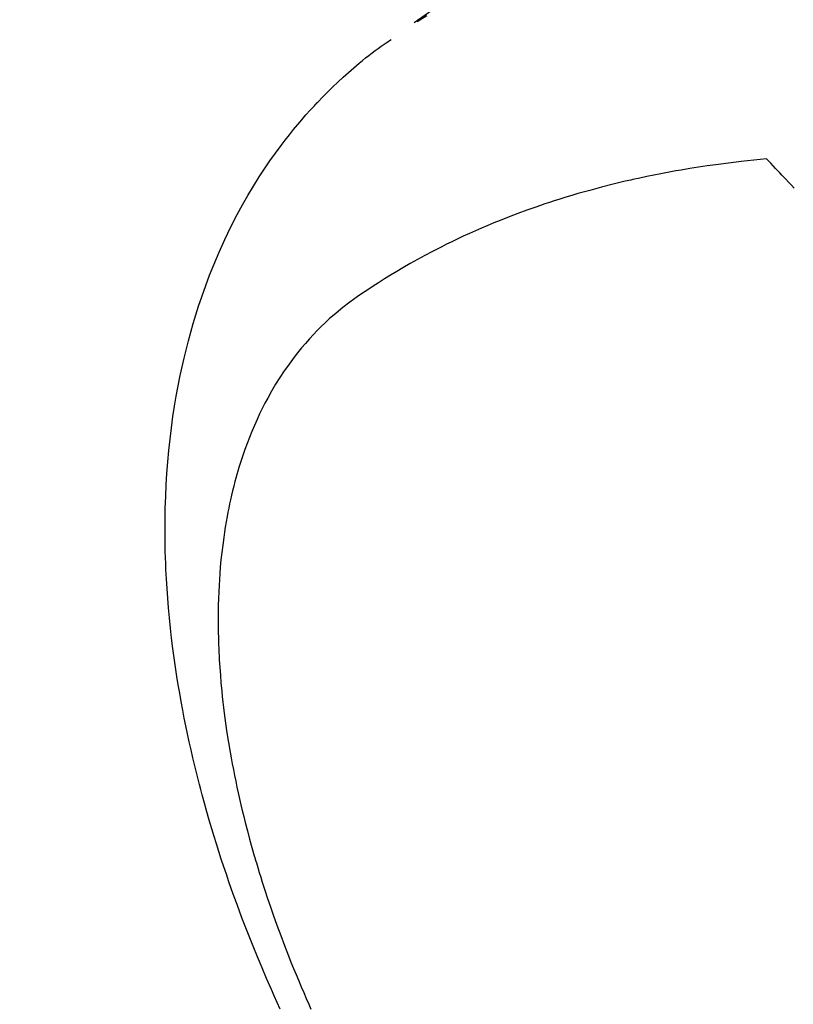
# Model space of a CAD drawing. Extents: x 27948 to 54421, y -6 to 8864.
# Drawn here: x 44767 to 44785, y 7132 to 7155 of the extents above; entities that cross this region are included whole.
import ezdxf

# ---------------------------------------------------------------- set-up
doc = ezdxf.new("R2010")
doc.units = 0
doc.header["$LTSCALE"] = 50
doc.header["$MEASUREMENT"] = 0
doc.linetypes.add('CENTER2', pattern=[1.125, 0.75, -0.125, 0.125, -0.125])
doc.linetypes.add('HIDDEN', pattern=[0.375, 0.25, -0.125])
doc.layers.get('0').update_dxf_attribs({"linetype": 'CONTINUOUS'})
doc.layers.add('150-機器', color=8, linetype='CONTINUOUS')
doc.layers.add('160-文字', color=254, linetype='CONTINUOUS')
doc.styles.add('KH001', font='txt')
doc.dimstyles.new('KH1xx030', dxfattribs={"dimscale": 30, "dimtxt": 2, "dimasz": 0.6, "dimexe": 0.3, "dimexo": 1.2, "dimgap": 0.5, "dimtad": 3, "dimdec": 1, "dimdsep": 46, "dimlunit": 6, "dimtxsty": 'KH001', "dimblk": 'DOT', "dimcen": 1, "dimdle": 1, "dimclrd": 256, "dimclre": 256, "dimclrt": 256, "dimadec": 0, "dimazin": 0, "dimtfac": 1, "dimtdec": 1, "dimtix": 1, "dimtmove": 2, "dimatfit": 3, "dimldrblk": 'CLOSEDBLANK', "dimfxl": 1, "dimtolj": 1, "dimtzin": 0, "dimlwd": -1, "dimlwe": -1, "dimarcsym": 0})

# ---------------------------------------------------------------- blocks, each defined once
blk = doc.blocks.new('F402_H')
at = {"layer": '150-機器', "color": 13, "linetype": 'CENTER2'}
blk.add_line((0, 0), (-244.018, -170.863), dxfattribs=at)
at = {"layer": '150-機器', "color": 13, "linetype": 'HIDDEN'}
for points in [[(-234.399, -136.126), (-236.034, -137.269)], [(-235.962, -137.238), (-235.746, -137.105)], [(-239.078, -159.712), (-239.146, -159.563), (-239.213, -159.414), (-239.28, -159.264), (-239.387, -159.019), (-239.492, -158.773), (-239.595, -158.527), (-239.697, -158.279), (-239.757, -158.129), (-239.816, -157.979), (-239.875, -157.828), (-239.933, -157.677), (-239.998, -157.506), (-240.061, -157.334), (-240.124, -157.161), (-240.185, -156.988), (-240.245, -156.817), (-240.304, -156.644), (-240.363, -156.472), (-240.42, -156.299), (-240.475, -156.127), (-240.53, -155.955), (-240.583, -155.783), (-240.635, -155.61), (-240.693, -155.417), (-240.748, -155.223), (-240.803, -155.029), (-240.855, -154.835), (-240.887, -154.717), (-240.917, -154.599), (-240.948, -154.48), (-240.977, -154.362), (-241.022, -154.18), (-241.065, -153.998), (-241.107, -153.815), (-241.148, -153.633), (-241.187, -153.451), (-241.225, -153.27), (-241.262, -153.089), (-241.297, -152.907), (-241.333, -152.716), (-241.366, -152.524), (-241.399, -152.333), (-241.429, -152.141), (-241.454, -151.982), (-241.477, -151.823), (-241.499, -151.664), (-241.52, -151.505), (-241.549, -151.275), (-241.575, -151.044), (-241.599, -150.812), (-241.621, -150.581), (-241.638, -150.362), (-241.654, -150.144), (-241.667, -149.925), (-241.678, -149.706), (-241.684, -149.572), (-241.689, -149.437), (-241.693, -149.303), (-241.696, -149.169), (-241.699, -148.954), (-241.699, -148.739), (-241.697, -148.525), (-241.693, -148.31), (-241.684, -148.047), (-241.672, -147.784), (-241.656, -147.522), (-241.636, -147.26), (-241.613, -147.002), (-241.586, -146.744), (-241.555, -146.487), (-241.52, -146.23), (-241.484, -145.996), (-241.445, -145.762), (-241.402, -145.53), (-241.356, -145.298), (-241.267, -144.898), (-241.169, -144.502), (-241.059, -144.108), (-240.938, -143.717), (-240.858, -143.479), (-240.774, -143.243), (-240.685, -143.009), (-240.592, -142.776), (-240.469, -142.485), (-240.339, -142.197), (-240.201, -141.913), (-240.057, -141.632), (-239.938, -141.414), (-239.815, -141.198), (-239.688, -140.986), (-239.556, -140.776), (-239.436, -140.592), (-239.313, -140.412), (-239.186, -140.233), (-239.057, -140.057), (-238.965, -139.936), (-238.871, -139.817), (-238.776, -139.699), (-238.679, -139.582), (-238.586, -139.473), (-238.492, -139.366), (-238.397, -139.26), (-238.3, -139.155), (-238.281, -139.134), (-238.262, -139.114), (-238.242, -139.093), (-238.223, -139.073), (-238.111, -138.956), (-237.997, -138.842), (-237.882, -138.728), (-237.766, -138.616), (-237.648, -138.506), (-237.528, -138.398), (-237.407, -138.292), (-237.284, -138.189), (-237.21, -138.128), (-237.136, -138.069), (-237.061, -138.011), (-236.986, -137.953), (-236.917, -137.902), (-236.849, -137.852), (-236.779, -137.802), (-236.71, -137.753), (-236.671, -137.726), (-236.632, -137.699), (-236.593, -137.672), (-236.553, -137.646)], [(-228.012, -140.367), (-228.301, -140.397), (-228.589, -140.428), (-228.877, -140.461), (-229.165, -140.497), (-229.364, -140.525), (-229.563, -140.555), (-229.761, -140.587), (-229.959, -140.62), (-230.074, -140.64), (-230.188, -140.661), (-230.302, -140.682), (-230.416, -140.704), (-230.577, -140.735), (-230.738, -140.768), (-230.898, -140.802), (-231.058, -140.837), (-231.101, -140.847), (-231.144, -140.856), (-231.187, -140.866), (-231.23, -140.876), (-231.5, -140.942), (-231.769, -141.01), (-232.037, -141.081), (-232.304, -141.156), (-232.441, -141.196), (-232.577, -141.237), (-232.713, -141.279), (-232.848, -141.322), (-232.952, -141.356), (-233.056, -141.391), (-233.16, -141.426), (-233.264, -141.462), (-233.468, -141.534), (-233.671, -141.609), (-233.873, -141.685), (-234.075, -141.764), (-234.216, -141.822), (-234.357, -141.881), (-234.497, -141.941), (-234.637, -142.002), (-234.775, -142.064), (-234.913, -142.127), (-235.05, -142.191), (-235.186, -142.257), (-235.294, -142.309), (-235.401, -142.363), (-235.508, -142.417), (-235.615, -142.472), (-235.785, -142.563), (-235.954, -142.655), (-236.123, -142.749), (-236.29, -142.845), (-236.429, -142.928), (-236.567, -143.011), (-236.705, -143.097), (-236.841, -143.183), (-236.964, -143.262), (-237.086, -143.342), (-237.207, -143.424), (-237.327, -143.507), (-237.491, -143.625), (-237.652, -143.748), (-237.809, -143.876), (-237.962, -144.008), (-238.055, -144.093), (-238.147, -144.18), (-238.236, -144.27), (-238.324, -144.361), (-238.416, -144.461), (-238.507, -144.564), (-238.595, -144.668), (-238.682, -144.775), (-238.762, -144.877), (-238.84, -144.981), (-238.916, -145.086), (-238.989, -145.192), (-239.089, -145.342), (-239.184, -145.495), (-239.275, -145.65), (-239.363, -145.807), (-239.427, -145.927), (-239.488, -146.048), (-239.548, -146.17), (-239.605, -146.293), (-239.666, -146.43), (-239.725, -146.567), (-239.78, -146.706), (-239.834, -146.845), (-239.883, -146.98), (-239.93, -147.115), (-239.974, -147.252), (-240.017, -147.389), (-240.041, -147.469), (-240.064, -147.549), (-240.087, -147.629), (-240.109, -147.71), (-240.135, -147.812), (-240.161, -147.916), (-240.186, -148.019), (-240.209, -148.122), (-240.23, -148.218), (-240.25, -148.313), (-240.269, -148.408), (-240.287, -148.504), (-240.308, -148.624), (-240.328, -148.743), (-240.347, -148.863), (-240.365, -148.984), (-240.387, -149.152), (-240.408, -149.32), (-240.426, -149.489), (-240.442, -149.658), (-240.453, -149.797), (-240.462, -149.937), (-240.471, -150.076), (-240.477, -150.216), (-240.483, -150.37), (-240.488, -150.525), (-240.49, -150.679), (-240.491, -150.834), (-240.491, -150.98), (-240.489, -151.126), (-240.486, -151.273), (-240.481, -151.419), (-240.478, -151.505), (-240.474, -151.592), (-240.47, -151.679), (-240.465, -151.765), (-240.454, -151.941), (-240.441, -152.117), (-240.426, -152.293), (-240.409, -152.469), (-240.396, -152.597), (-240.382, -152.725), (-240.367, -152.853), (-240.351, -152.981), (-240.322, -153.203), (-240.29, -153.424), (-240.255, -153.645), (-240.218, -153.866), (-240.194, -153.998), (-240.17, -154.13), (-240.145, -154.262), (-240.119, -154.394), (-240.091, -154.527), (-240.063, -154.66), (-240.034, -154.793), (-240.004, -154.926), (-239.973, -155.061), (-239.941, -155.195), (-239.908, -155.329), (-239.875, -155.464), (-239.826, -155.654), (-239.775, -155.844), (-239.723, -156.033), (-239.669, -156.222), (-239.657, -156.263), (-239.645, -156.303), (-239.633, -156.344), (-239.62, -156.385), (-239.587, -156.494), (-239.554, -156.603), (-239.521, -156.712), (-239.487, -156.821), (-239.426, -157.009), (-239.365, -157.196), (-239.301, -157.383), (-239.236, -157.57), (-239.153, -157.803), (-239.068, -158.035), (-238.98, -158.267), (-238.891, -158.498), (-238.834, -158.642), (-238.776, -158.786), (-238.717, -158.929), (-238.658, -159.073), (-238.602, -159.205), (-238.545, -159.338), (-238.487, -159.471), (-238.429, -159.603), (-238.38, -159.713)], [(-227.382, -141.034), (-227.446, -140.965), (-227.511, -140.896), (-227.575, -140.828), (-227.62, -140.781), (-227.664, -140.733), (-227.709, -140.686), (-227.754, -140.639), (-227.808, -140.581), (-227.863, -140.523), (-227.917, -140.466), (-227.972, -140.408), (-227.982, -140.398), (-227.992, -140.388), (-228.002, -140.377), (-228.012, -140.367)]]:
    blk.add_lwpolyline(points, dxfattribs=at)
blk = doc.blocks.new('_ClosedBlank')
at = {"color": 0, "linetype": 'ByBlock', "lineweight": -2}
for p, q in [((-1, 0.1667), (0, 0)), ((-1, 0.1667), (-1, -0.1667)), ((0, 0), (-1, -0.1667))]:
    blk.add_line(p, q, dxfattribs=at)
blk = doc.blocks.new('_Dot')
at = {"color": 0, "linetype": 'ByBlock', "lineweight": -2}
blk.add_line((-0.5, 0), (-1, 0), dxfattribs=at)
at = {"color": 0, "linetype": 'ByBlock', "const_width": 0.5}
blk.add_lwpolyline([(-0.25, 0, 1), (0.25, 0, 1)], format="xyb", close=True, dxfattribs=at)

msp = doc.modelspace()

# ---------------------------------------------------------------- block references
at = {"layer": '150-機器'}
msp.add_blockref('F402_H', (45012.296, 7291.777), dxfattribs=at)

# ---------------------------------------------------------------- leaders
at = {"layer": '160-文字', "annotation_type": 0, "has_hookline": 1, "hookline_direction": 0}
for points, text_width in [([(44256.243, 7312.596), (45472.797, 5473.485), (45490.797, 5473.485)], 1240.203), ([(44525.913, 7306.608), (45850.647, 5949.938), (45868.647, 5949.938)], 1630.051)]:
    msp.add_leader(points, dimstyle='KH1xx030', override={"dimgap": 0.5, "dimtad": 1}, dxfattribs=dict(at, text_width=text_width))

doc.saveas('drawing.dxf')
